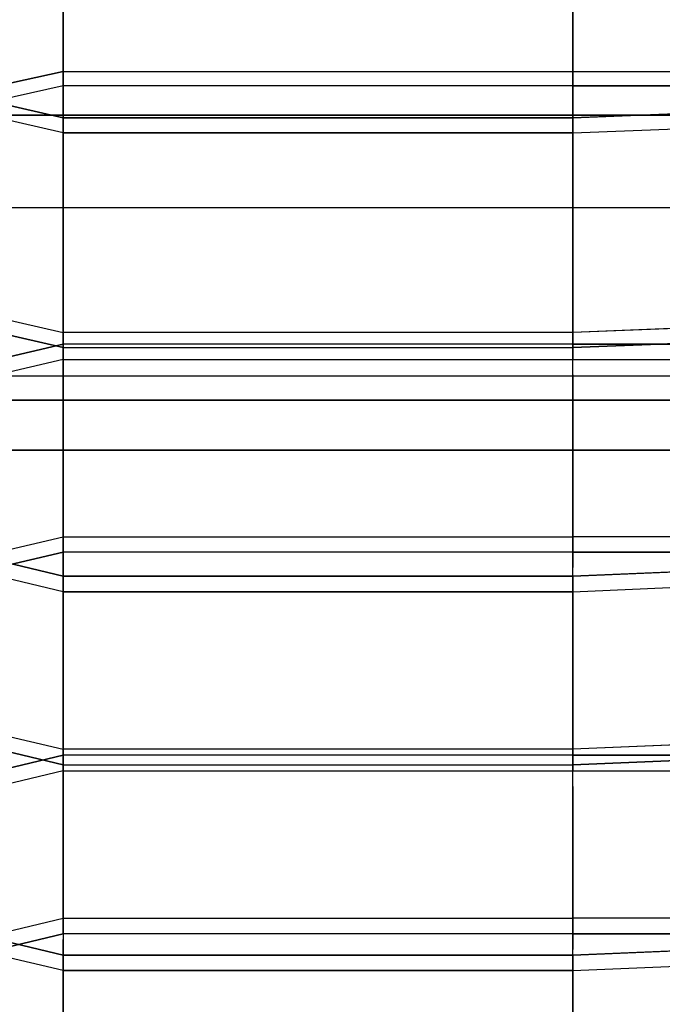
# Model space of a CAD drawing. Units: inches. Extents: x -11.8 to 11.8, y -15 to 13.1.
# Drawn here: x 6.5 to 8.9, y 7 to 10.7 of the extents above; entities that cross this region are included whole.
import ezdxf

# ---------------------------------------------------------------- set-up
doc = ezdxf.new("R2010")
doc.units = ezdxf.units.IN
doc.header["$MEASUREMENT"] = 0
doc.layers.add('AFUFU-3D-CH-AR', color=2, linetype='Continuous')
doc.layers.add('AFUFU-3D-CH-CU', color=2, linetype='Continuous')

msp = doc.modelspace()

# ---------------------------------------------------------------- linework, layer by layer
at = {"layer": 'AFUFU-3D-CH-AR'}
for points in [[(10.5, 10.3625, 14.6486), (10.5, 10.0105, 16.8709), (-10.5, 10.0105, 16.8709), (-10.5, 10.3625, 14.6486)], [(10.5, 9.3748, 14.4922), (10.5, 10.3625, 14.6486), (-10.5, 10.3625, 14.6486), (-10.5, 9.3748, 14.4922)], [(10.5, 9.2832, 16.9886), (10.5, 10.0105, 16.8709), (-10.5, 10.0105, 16.8709), (-10.5, 9.2832, 16.9886)], [(10.5, 9.3748, 14.4922), (10.5, 9.0932, 16.27), (-10.5, 9.0932, 16.27), (-10.5, 9.3748, 14.4922)], [(10.5, 9.0932, 16.27), (10.5, 9.2832, 16.9886), (-10.5, 9.2832, 16.9886), (-10.5, 9.0932, 16.27)]]:
    msp.add_3dface(points, dxfattribs=at)
at = {"layer": 'AFUFU-3D-CH-CU'}
for points, invisible_edges in [([(6.6789, 10.5276, 27.5805), (6.4297, 10.4728, 27.6104), (6.4297, 11.4003, 29.3115), (6.6789, 11.4552, 29.2815)], 8), ([(8.6078, 11.4552, 29.2815), (6.6789, 11.4552, 29.2815), (6.6789, 10.5276, 27.5805), (8.6078, 10.5276, 27.5805)], 10), ([(10.01, 11.4552, 29.2815), (8.6078, 11.4552, 29.2815), (8.6078, 10.5276, 27.5805), (10.01, 10.5276, 27.5805)], 2), ([(6.6789, 10.4728, 27.6104), (6.4297, 10.4179, 27.6403), (6.4297, 11.3455, 29.3414), (6.6789, 11.4003, 29.3115)], 2), ([(6.6789, 10.4728, 27.6104), (6.6789, 10.4179, 27.6403), (6.6789, 11.3455, 29.3414), (6.6789, 11.4003, 29.3115)], 5), ([(8.6078, 10.4179, 27.6403), (8.6078, 10.4728, 27.6104), (8.6078, 11.4003, 29.3115), (8.6078, 11.3455, 29.3414)], 5), ([(8.6078, 11.3455, 29.3414), (6.6789, 11.3455, 29.3414), (6.6789, 10.4179, 27.6403), (8.6078, 10.4179, 27.6403)], 4), ([(6.6789, 10.5276, 27.5805), (6.6789, 10.4728, 27.6104), (6.4297, 10.4179, 27.6403), (6.4297, 10.4728, 27.6104)], 5), ([(8.6078, 10.5276, 27.5805), (8.6078, 10.4728, 27.6104), (6.6789, 10.4728, 27.6104), (6.6789, 10.5276, 27.5805)], 5), ([(10.01, 10.5276, 27.5805), (10.01, 10.4728, 27.6104), (8.6078, 10.4728, 27.6104), (8.6078, 10.5276, 27.5805)], 4), ([(6.6789, 10.3512, 27.3872), (6.6789, 10.408, 27.361), (6.6789, 10.4728, 27.6104), (6.6789, 10.4179, 27.6403)], 5), ([(8.6078, 10.408, 27.361), (8.6078, 10.4728, 27.6104), (6.6789, 10.4728, 27.6104), (6.6789, 10.408, 27.361)], 8), ([(8.6078, 10.3512, 27.3872), (8.6078, 10.408, 27.361), (8.6078, 10.4728, 27.6104), (8.6078, 10.4179, 27.6403)], 5), ([(6.6789, 10.3512, 27.3872), (6.6789, 10.2945, 27.4134), (6.4297, 10.3512, 27.3872), (6.4297, 10.408, 27.361)], 5), ([(6.4297, 9.5955, 25.6023), (6.6789, 9.5388, 25.6285), (6.6789, 10.3512, 27.3872), (6.4297, 10.408, 27.361)], 8), ([(8.6078, 10.3512, 27.3872), (8.6078, 10.4179, 27.6403), (6.6789, 10.4179, 27.6403), (6.6789, 10.3512, 27.3872)], 2), ([(8.6078, 10.408, 27.361), (6.6789, 10.408, 27.361), (6.6789, 9.5955, 25.6023), (8.6078, 9.5955, 25.6023)], 5), ([(6.6789, 10.3512, 27.3872), (6.6789, 9.5388, 25.6285), (6.6789, 9.5955, 25.6023), (6.6789, 10.408, 27.361)], 10), ([(8.6078, 9.5388, 25.6285), (8.6078, 9.5955, 25.6023), (8.6078, 10.408, 27.361), (8.6078, 10.3512, 27.3872)], 5), ([(8.6078, 10.3512, 27.3872), (8.6078, 10.2945, 27.4134), (10.01, 10.3512, 27.3872), (10.01, 10.408, 27.361)], 1), ([(6.4297, 9.5388, 25.6285), (6.6789, 9.482, 25.6547), (6.6789, 10.2945, 27.4134), (6.4297, 10.3512, 27.3872)], 2), ([(6.6789, 10.2945, 27.4134), (8.6078, 10.2945, 27.4134), (8.6078, 10.3512, 27.3872), (6.6789, 10.3512, 27.3872)], 10), ([(8.6078, 9.482, 25.6547), (8.6078, 10.2945, 27.4134), (10.01, 10.3512, 27.3872), (10.01, 9.5388, 25.6285)], 1), ([(8.6078, 10.2945, 27.4134), (6.6789, 10.2945, 27.4134), (6.6789, 9.482, 25.6547), (8.6078, 9.482, 25.6547)], 10), ([(6.6789, 9.5388, 25.6285), (6.6789, 9.482, 25.6547), (6.4297, 9.5388, 25.6285), (6.4297, 9.5955, 25.6023)], 5), ([(6.6789, 9.437, 25.397), (6.6789, 9.3791, 25.4205), (6.6789, 9.5388, 25.6285), (6.6789, 9.5955, 25.6023)], 5), ([(8.6078, 9.437, 25.397), (8.6078, 9.5955, 25.6023), (6.6789, 9.5955, 25.6023), (6.6789, 9.437, 25.397)], 2), ([(8.6078, 9.437, 25.397), (8.6078, 9.3791, 25.4205), (8.6078, 9.5388, 25.6285), (8.6078, 9.5955, 25.6023)], 5), ([(8.6078, 9.5388, 25.6285), (8.6078, 9.482, 25.6547), (10.01, 9.5388, 25.6285), (10.01, 9.5955, 25.6023)], 1), ([(6.6789, 9.482, 25.6547), (8.6078, 9.482, 25.6547), (8.6078, 9.5388, 25.6285), (6.6789, 9.5388, 25.6285)], 10), ([(8.6078, 9.3791, 25.4205), (8.6078, 9.5388, 25.6285), (6.6789, 9.5388, 25.6285), (6.6789, 9.3791, 25.4205)], 8), ([(6.6789, 9.4949, 25.3735), (6.6789, 9.437, 25.397), (6.4297, 9.3791, 25.4205), (6.4297, 9.437, 25.397)], 5), ([(6.4297, 8.7072, 23.6024), (6.6789, 8.7651, 23.5788), (6.6789, 9.4949, 25.3735), (6.4297, 9.437, 25.397)], 2), ([(8.6078, 9.4949, 25.3735), (6.6789, 9.4949, 25.3735), (6.6789, 8.7651, 23.5788), (8.6078, 8.7651, 23.5788)], 10), ([(8.6078, 9.437, 25.397), (8.6078, 9.4949, 25.3735), (6.6789, 9.4949, 25.3735), (6.6789, 9.437, 25.397)], 5), ([(8.6078, 8.7651, 23.5788), (8.6078, 9.4949, 25.3735), (10.01, 9.4949, 25.3735), (10.01, 8.7651, 23.5788)], 1), ([(8.6078, 9.4949, 25.3735), (8.6078, 9.437, 25.397), (10.01, 9.437, 25.397), (10.01, 9.4949, 25.3735)], 1), ([(6.4297, 8.6493, 23.6259), (6.6789, 8.7072, 23.6024), (6.6789, 9.437, 25.397), (6.4297, 9.3791, 25.4205)], 8), ([(6.6789, 9.437, 25.397), (6.6789, 8.7072, 23.6024), (6.6789, 8.6493, 23.6259), (6.6789, 9.3791, 25.4205)], 10), ([(8.6078, 9.3791, 25.4205), (8.6078, 8.6493, 23.6259), (8.6078, 8.7072, 23.6024), (8.6078, 9.437, 25.397)], 10), ([(8.6078, 9.3791, 25.4205), (6.6789, 9.3791, 25.4205), (6.6789, 8.6493, 23.6259), (8.6078, 8.6493, 23.6259)], 5), ([(6.6789, 8.7651, 23.5788), (6.6789, 8.7072, 23.6024), (6.4297, 8.6493, 23.6259), (6.4297, 8.7072, 23.6024)], 5), ([(6.6789, 8.7651, 23.5788), (8.6078, 8.7651, 23.5788), (8.6078, 8.7072, 23.6024), (6.6789, 8.7072, 23.6024)], 10), ([(8.6078, 8.7651, 23.5788), (8.6078, 8.7072, 23.6024), (10.01, 8.7072, 23.6024), (10.01, 8.7651, 23.5788)], 1), ([(6.6789, 8.6753, 23.3455), (6.6789, 8.6165, 23.3666), (6.6789, 8.6493, 23.6259), (6.6789, 8.7072, 23.6024)], 5), ([(8.6078, 8.6753, 23.3455), (8.6078, 8.7072, 23.6024), (6.6789, 8.7072, 23.6024), (6.6789, 8.6753, 23.3455)], 8), ([(8.6078, 8.6753, 23.3455), (8.6078, 8.6165, 23.3666), (8.6078, 8.6493, 23.6259), (8.6078, 8.7072, 23.6024)], 5), ([(6.6789, 8.6165, 23.3666), (6.6789, 8.5577, 23.3878), (6.4297, 8.6165, 23.3666), (6.4297, 8.6753, 23.3455)], 5), ([(6.4297, 8.0197, 21.5224), (6.6789, 7.9609, 21.5436), (6.6789, 8.6165, 23.3666), (6.4297, 8.6753, 23.3455)], 8), ([(8.6078, 8.6753, 23.3455), (6.6789, 8.6753, 23.3455), (6.6789, 8.0197, 21.5224), (8.6078, 8.0197, 21.5224)], 5), ([(6.6789, 7.9609, 21.5436), (6.6789, 8.0197, 21.5224), (6.6789, 8.6753, 23.3455), (6.6789, 8.6165, 23.3666)], 5), ([(8.6078, 8.6165, 23.3666), (8.6078, 8.6493, 23.6259), (6.6789, 8.6493, 23.6259), (6.6789, 8.6165, 23.3666)], 2), ([(8.6078, 7.9609, 21.5436), (8.6078, 8.0197, 21.5224), (8.6078, 8.6753, 23.3455), (8.6078, 8.6165, 23.3666)], 5), ([(8.6078, 8.6165, 23.3666), (8.6078, 8.5577, 23.3878), (10.01, 8.6165, 23.3666), (10.01, 8.6753, 23.3455)], 1), ([(6.4297, 7.9609, 21.5436), (6.6789, 7.902, 21.5647), (6.6789, 8.5577, 23.3878), (6.4297, 8.6165, 23.3666)], 2), ([(8.6078, 8.5577, 23.3878), (8.6078, 8.6165, 23.3666), (6.6789, 8.6165, 23.3666), (6.6789, 8.5577, 23.3878)], 5), ([(8.6078, 7.902, 21.5647), (8.6078, 8.5577, 23.3878), (10.01, 8.6165, 23.3666), (10.01, 7.9609, 21.5436)], 1), ([(8.6078, 8.5577, 23.3878), (6.6789, 8.5577, 23.3878), (6.6789, 7.902, 21.5647), (8.6078, 7.902, 21.5647)], 10), ([(6.6789, 7.9609, 21.5436), (6.6789, 7.902, 21.5647), (6.4297, 7.9609, 21.5436), (6.4297, 8.0197, 21.5224)], 5), ([(6.6789, 7.8792, 21.3059), (6.6789, 7.8199, 21.3259), (6.6789, 7.9609, 21.5436), (6.6789, 8.0197, 21.5224)], 5), ([(8.6078, 7.8792, 21.3059), (8.6078, 8.0197, 21.5224), (6.6789, 8.0197, 21.5224), (6.6789, 7.8792, 21.3059)], 2), ([(8.6078, 7.8792, 21.3059), (8.6078, 7.8199, 21.3259), (8.6078, 7.9609, 21.5436), (8.6078, 8.0197, 21.5224)], 5), ([(8.6078, 7.9609, 21.5436), (8.6078, 7.902, 21.5647), (10.01, 7.9609, 21.5436), (10.01, 8.0197, 21.5224)], 1), ([(6.6789, 7.902, 21.5647), (8.6078, 7.902, 21.5647), (8.6078, 7.9609, 21.5436), (6.6789, 7.9609, 21.5436)], 10), ([(8.6078, 7.8199, 21.3259), (8.6078, 7.9609, 21.5436), (6.6789, 7.9609, 21.5436), (6.6789, 7.8199, 21.3259)], 8), ([(6.6789, 7.9384, 21.286), (6.6789, 7.8792, 21.3059), (6.4297, 7.8199, 21.3259), (6.4297, 7.8792, 21.3059)], 5), ([(6.4297, 7.2616, 19.4695), (6.6789, 7.3209, 19.4496), (6.6789, 7.9384, 21.286), (6.4297, 7.8792, 21.3059)], 2), ([(8.6078, 7.9384, 21.286), (6.6789, 7.9384, 21.286), (6.6789, 7.3209, 19.4496), (8.6078, 7.3209, 19.4496)], 10), ([(8.6078, 7.8792, 21.3059), (8.6078, 7.9384, 21.286), (6.6789, 7.9384, 21.286), (6.6789, 7.8792, 21.3059)], 5), ([(8.6078, 7.3209, 19.4496), (8.6078, 7.9384, 21.286), (10.01, 7.9384, 21.286), (10.01, 7.3209, 19.4496)], 1), ([(8.6078, 7.9384, 21.286), (8.6078, 7.8792, 21.3059), (10.01, 7.8792, 21.3059), (10.01, 7.9384, 21.286)], 1), ([(6.4297, 7.2024, 19.4894), (6.6789, 7.2616, 19.4695), (6.6789, 7.8792, 21.3059), (6.4297, 7.8199, 21.3259)], 8), ([(6.6789, 7.2024, 19.4894), (6.6789, 7.2616, 19.4695), (6.6789, 7.8792, 21.3059), (6.6789, 7.8199, 21.3259)], 5), ([(8.6078, 7.8199, 21.3259), (8.6078, 7.2024, 19.4894), (8.6078, 7.2616, 19.4695), (8.6078, 7.8792, 21.3059)], 10), ([(8.6078, 7.8199, 21.3259), (6.6789, 7.8199, 21.3259), (6.6789, 7.2024, 19.4894), (8.6078, 7.2024, 19.4894)], 5), ([(6.6789, 7.3209, 19.4496), (6.6789, 7.2616, 19.4695), (6.4297, 7.2024, 19.4894), (6.4297, 7.2616, 19.4695)], 5), ([(6.6789, 7.3209, 19.4496), (8.6078, 7.3209, 19.4496), (8.6078, 7.2616, 19.4695), (6.6789, 7.2616, 19.4695)], 10), ([(8.6078, 7.3209, 19.4496), (8.6078, 7.2616, 19.4695), (10.01, 7.2616, 19.4695), (10.01, 7.3209, 19.4496)], 1), ([(6.6789, 7.1817, 19.2338), (6.6789, 7.1228, 19.2548), (6.4297, 7.1817, 19.2338), (6.4297, 7.2406, 19.2128)], 5), ([(6.4297, 6.5904, 17.3878), (6.6789, 6.5315, 17.4088), (6.6789, 7.1817, 19.2338), (6.4297, 7.2406, 19.2128)], 8), ([(6.6789, 7.2406, 19.2128), (6.6789, 7.1817, 19.2338), (6.6789, 7.2024, 19.4894), (6.6789, 7.2616, 19.4695)], 5), ([(8.6078, 7.2406, 19.2128), (8.6078, 7.2616, 19.4695), (6.6789, 7.2616, 19.4695), (6.6789, 7.2406, 19.2128)], 8), ([(8.6078, 7.2406, 19.2128), (6.6789, 7.2406, 19.2128), (6.6789, 6.5904, 17.3878), (8.6078, 6.5904, 17.3878)], 5), ([(6.6789, 6.5315, 17.4088), (6.6789, 6.5904, 17.3878), (6.6789, 7.2406, 19.2128), (6.6789, 7.1817, 19.2338)], 5), ([(8.6078, 7.2406, 19.2128), (8.6078, 7.1817, 19.2338), (8.6078, 7.2024, 19.4894), (8.6078, 7.2616, 19.4695)], 5), ([(8.6078, 6.5315, 17.4088), (8.6078, 6.5904, 17.3878), (8.6078, 7.2406, 19.2128), (8.6078, 7.1817, 19.2338)], 5), ([(8.6078, 7.1817, 19.2338), (8.6078, 7.1228, 19.2548), (10.01, 7.1817, 19.2338), (10.01, 7.2406, 19.2128)], 1), ([(8.6078, 7.1817, 19.2338), (8.6078, 7.2024, 19.4894), (6.6789, 7.2024, 19.4894), (6.6789, 7.1817, 19.2338)], 2), ([(6.4297, 6.5315, 17.4088), (6.6789, 6.4726, 17.4297), (6.6789, 7.1228, 19.2548), (6.4297, 7.1817, 19.2338)], 2), ([(8.6078, 7.1228, 19.2548), (8.6078, 7.1817, 19.2338), (6.6789, 7.1817, 19.2338), (6.6789, 7.1228, 19.2548)], 5), ([(8.6078, 6.4726, 17.4297), (8.6078, 7.1228, 19.2548), (10.01, 7.1817, 19.2338), (10.01, 6.5315, 17.4088)], 1), ([(8.6078, 7.1228, 19.2548), (6.6789, 7.1228, 19.2548), (6.6789, 6.4726, 17.4297), (8.6078, 6.4726, 17.4297)], 10)]:
    msp.add_3dface(points, dxfattribs=dict(at, invisible_edges=invisible_edges))
for points in [[(10.01, 11.4003, 29.3115), (8.6078, 11.4003, 29.3115), (8.6078, 10.4728, 27.6104), (10.01, 10.4728, 27.6104)], [(8.6078, 9.5388, 25.6285), (8.6078, 10.3512, 27.3872), (10.01, 10.408, 27.361), (10.01, 9.5955, 25.6023)], [(8.6078, 8.7072, 23.6024), (8.6078, 9.437, 25.397), (10.01, 9.437, 25.397), (10.01, 8.7072, 23.6024)], [(8.6078, 7.9609, 21.5436), (8.6078, 8.6165, 23.3666), (10.01, 8.6753, 23.3455), (10.01, 8.0197, 21.5224)], [(8.6078, 7.2616, 19.4695), (8.6078, 7.8792, 21.3059), (10.01, 7.8792, 21.3059), (10.01, 7.2616, 19.4695)], [(8.6078, 6.5315, 17.4088), (8.6078, 7.1817, 19.2338), (10.01, 7.2406, 19.2128), (10.01, 6.5904, 17.3878)]]:
    msp.add_3dface(points, dxfattribs=at)

doc.saveas('drawing.dxf')
